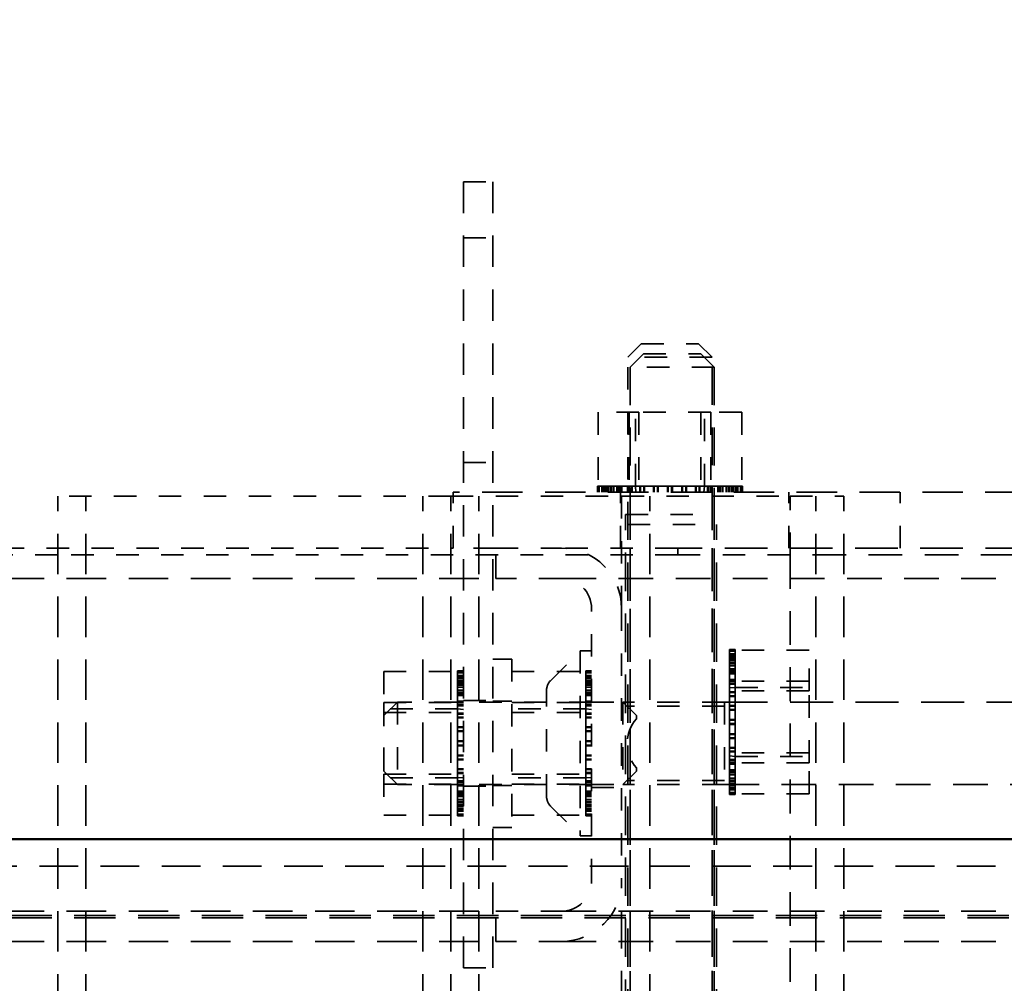
# Model space of a CAD drawing. Units: inches. Extents: x -79 to 352, y -70 to 193.
# Drawn here: x 292 to 297, y 25 to 29 of the extents above; entities that cross this region are included whole.
import ezdxf

# ---------------------------------------------------------------- set-up
doc = ezdxf.new("R2010")
doc.units = ezdxf.units.IN
doc.header["$MEASUREMENT"] = 0
doc.linetypes.add('DASHED', pattern=[0.2067, 0.1654, -0.0413])
doc.layers.add('balloon', color=7, linetype='Continuous')
doc.layers.add('Hidden (ANSI)', color=7, linetype='DASHED', lineweight=35)
doc.layers.add('Visible (ANSI)', color=7, linetype='Continuous', lineweight=50)
doc.dimstyles.get("Standard").update_dxf_attribs({"dimtxt": 0.18, "dimasz": 0.18, "dimexe": 0.18, "dimexo": 0.0625, "dimgap": 0.09, "dimtad": 0, "dimtih": 1, "dimtoh": 1, "dimzin": 4, "dimdsep": 46, "dimtxsty": 'Standard', "dimcen": 0.09, "dimadec": 0, "dimazin": 1, "dimtfac": 1, "dimtofl": 0, "dimtmove": 0, "dimatfit": 3, "dimfxl": 1, "dimtolj": 1, "dimtzin": 0, "dimarcsym": 0})

# ---------------------------------------------------------------- blocks, each defined once
blk = doc.blocks.new('*D13')
at = {"layer": 'balloon', "color": 0, "lineweight": -2, "transparency": 16777216}
for p, q in [((282.4418, 70.1), (324.6284, 70.1)), ((321.9284, 67.4), (321.9284, 50.1809)), ((321.9284, 8.8), (321.9284, 44.7809)), ((305.3958, 6.1), (324.6284, 6.1))]:
    blk.add_line(p, q, dxfattribs=at)
at = {"layer": 'balloon', "color": 0, "transparency": 16777216}
for points in [[(321.4784, 67.4), (322.3784, 67.4), (321.9284, 70.1)], [(321.4784, 8.8), (322.3784, 8.8), (321.9284, 6.1)]]:
    blk.add_solid(points, dxfattribs=at)
at = {"layer": 'Defpoints', "color": 0, "transparency": 16777216}
for p in [(281.5043, 70.1), (304.4583, 6.1), (321.9284, 6.1)]:
    blk.add_point(p, dxfattribs=at)
at = {"layer": 'balloon', "color": 0, "transparency": 16777216, "insert": (321.9284, 47.4809), "char_height": 2.7, "attachment_point": 5}
blk.add_mtext('\\A1;64.00', dxfattribs=at)

msp = doc.modelspace()

# ---------------------------------------------------------------- linework, layer by layer
at = {"color": 7}
msp.add_line((286.4933, 25.7497), (299.6133, 25.7497), dxfattribs=at)
at = {"layer": 'Hidden (ANSI)', "color": 7, "ltscale": 0.024661}
for p, q in [((294.1493, 28.6765), (294.2793, 28.6765)), ((294.1493, 28.4265), (294.2793, 28.4265)), ((294.1493, 27.4265), (294.2793, 27.4265)), ((294.1493, 26.3665), (294.2793, 26.3665)), ((294.1493, 25.9865), (294.2793, 25.9865)), ((294.1493, 25.1765), (294.2793, 25.1765))]:
    msp.add_line(p, q, dxfattribs=at)
at = {"layer": 'Hidden (ANSI)', "color": 7, "ltscale": 0.846638}
for p, q in [((294.1493, 25.1765), (294.1493, 28.6765)), ((294.2793, 25.1765), (294.2793, 28.6765))]:
    msp.add_line(p, q, dxfattribs=at)
at = {"layer": 'Hidden (ANSI)', "color": 7, "ltscale": 0.016062}
for p, q in [((294.9408, 27.955), (294.8808, 27.895)), ((295.1958, 27.955), (295.2558, 27.895)), ((294.9508, 27.911), (294.8908, 27.851)), ((295.2058, 27.911), (295.2658, 27.851)), ((293.7953, 26.3), (293.8553, 26.36)), ((293.7953, 26.053), (293.8553, 25.993))]:
    msp.add_line(p, q, dxfattribs=at)
at = {"layer": 'Hidden (ANSI)', "color": 7, "ltscale": 0.076193}
for p, q in [((294.9408, 27.955), (295.1958, 27.955)), ((294.9508, 27.911), (295.2058, 27.911))]:
    msp.add_line(p, q, dxfattribs=at)
at = {"layer": 'Hidden (ANSI)', "color": 7, "ltscale": 0.112096}
for p, q in [((295.2558, 27.895), (294.8808, 27.895)), ((295.2658, 27.851), (294.8908, 27.851))]:
    msp.add_line(p, q, dxfattribs=at)
at = {"layer": 'Hidden (ANSI)', "color": 7, "ltscale": 0.141609}
msp.add_line((294.8808, 27.151), (294.8808, 27.895), dxfattribs=at)
at = {"layer": 'Hidden (ANSI)', "color": 7, "ltscale": 1.020803}
for p, q in [((295.2558, 11.015), (295.2558, 27.895)), ((294.8908, 27.851), (294.8908, 10.971)), ((295.2658, 27.851), (295.2658, 10.971))]:
    msp.add_line(p, q, dxfattribs=at)
at = {"layer": 'Hidden (ANSI)', "color": 7, "ltscale": 0.060932}
for p, q in [((294.9304, 27.65), (294.7489, 27.65)), ((295.2499, 27.65), (294.9304, 27.65)), ((295.3878, 27.65), (295.2499, 27.65)), ((295.6881, 26.4098), (295.6881, 26.5913)), ((293.7943, 26.4959), (293.7943, 26.358)), ((295.6881, 26.0903), (295.6881, 26.4098)), ((293.7943, 26.358), (293.7943, 26.0386)), ((295.6881, 25.9524), (295.6881, 26.0903)), ((293.7943, 26.0386), (293.7943, 25.857))]:
    msp.add_line(p, q, dxfattribs=at)
at = {"layer": 'Hidden (ANSI)', "color": 7, "ltscale": 0.062565}
for p, q in [((294.7489, 27.65), (294.7489, 27.321)), ((294.8868, 27.65), (294.8868, 27.321)), ((294.9148, 27.321), (294.9148, 27.65)), ((294.9304, 27.65), (294.9304, 27.321)), ((295.2062, 27.65), (295.2062, 27.321)), ((295.2218, 27.321), (295.2218, 27.65)), ((295.2499, 27.65), (295.2499, 27.321)), ((295.3878, 27.65), (295.3878, 27.321)), ((295.6881, 26.5913), (295.3591, 26.5913)), ((293.7943, 26.4959), (294.1233, 26.4959)), ((294.3643, 26.4959), (294.6933, 26.4959)), ((295.6881, 26.4534), (295.3591, 26.4534)), ((295.3591, 26.4254), (295.6881, 26.4254)), ((295.6881, 26.4098), (295.3591, 26.4098)), ((293.7943, 26.358), (294.1233, 26.358)), ((294.3643, 26.358), (294.6933, 26.358)), ((294.1233, 26.33), (293.7943, 26.33)), ((293.7943, 26.3144), (294.1233, 26.3144)), ((294.6933, 26.33), (294.3643, 26.33)), ((294.3643, 26.3144), (294.6933, 26.3144)), ((295.6881, 26.134), (295.3591, 26.134)), ((295.3591, 26.1184), (295.6881, 26.1184)), ((295.6881, 26.0903), (295.3591, 26.0903)), ((293.7943, 26.0386), (294.1233, 26.0386)), ((294.1233, 26.023), (293.7943, 26.023)), ((294.3643, 26.0386), (294.6933, 26.0386)), ((294.6933, 26.023), (294.3643, 26.023)), ((293.7943, 25.9949), (294.1233, 25.9949)), ((294.3643, 25.9949), (294.6933, 25.9949)), ((295.6881, 25.9524), (295.3591, 25.9524)), ((293.7943, 25.857), (294.1233, 25.857)), ((294.3643, 25.857), (294.6933, 25.857))]:
    msp.add_line(p, q, dxfattribs=at)
at = {"layer": 'Hidden (ANSI)', "color": 7, "ltscale": 0.00048752}
for p, q in [((294.7453, 27.321), (294.7454, 27.321)), ((294.753, 27.321), (294.7537, 27.321)), ((294.7729, 27.321), (294.7741, 27.321)), ((294.8041, 27.321), (294.8058, 27.321)), ((294.8454, 27.321), (294.8477, 27.321)), ((294.8953, 27.321), (294.898, 27.321)), ((294.9519, 27.321), (294.9548, 27.321)), ((295.013, 27.321), (295.016, 27.321)), ((295.0761, 27.321), (295.0792, 27.321)), ((295.139, 27.321), (295.142, 27.321)), ((295.1992, 27.321), (295.202, 27.321)), ((295.2543, 27.321), (295.2568, 27.321)), ((295.3023, 27.321), (295.3044, 27.321)), ((295.3413, 27.321), (295.3429, 27.321)), ((295.3698, 27.321), (295.3709, 27.321)), ((295.3867, 27.321), (295.3872, 27.321)), ((295.3331, 26.5948), (295.3331, 26.5949)), ((295.3331, 26.5865), (295.3331, 26.5872)), ((295.3331, 26.5661), (295.3331, 26.5674)), ((295.3591, 26.5949), (295.3591, 26.5948)), ((295.3591, 26.5872), (295.3591, 26.5865)), ((295.3591, 26.5674), (295.3591, 26.5661)), ((295.3331, 26.5344), (295.3331, 26.5362)), ((295.3591, 26.5362), (295.3591, 26.5344)), ((294.1233, 26.4948), (294.1233, 26.4953)), ((294.1233, 26.4779), (294.1233, 26.479)), ((294.6933, 26.4948), (294.6933, 26.4953)), ((294.6933, 26.4779), (294.6933, 26.479)), ((295.3331, 26.4926), (295.3331, 26.4948)), ((295.3591, 26.4948), (295.3591, 26.4926)), ((294.1233, 26.4494), (294.1233, 26.451)), ((294.6933, 26.4494), (294.6933, 26.451)), ((295.3331, 26.4423), (295.3331, 26.4449)), ((295.3591, 26.4449), (295.3591, 26.4423)), ((294.1233, 26.4104), (294.1233, 26.4125)), ((294.6933, 26.4104), (294.6933, 26.4125)), ((294.1233, 26.3624), (294.1233, 26.3649)), ((294.6933, 26.3624), (294.6933, 26.3649)), ((295.3331, 26.3854), (295.3331, 26.3883)), ((295.3591, 26.3883), (295.3591, 26.3854)), ((294.1233, 26.3073), (294.1233, 26.3101)), ((294.6933, 26.3073), (294.6933, 26.3101)), ((295.3331, 26.3242), (295.3331, 26.3273)), ((295.3591, 26.3273), (295.3591, 26.3242)), ((295.3331, 26.261), (295.3331, 26.2641)), ((295.3591, 26.2641), (295.3591, 26.261)), ((294.1233, 26.2471), (294.1233, 26.2501)), ((294.6933, 26.2471), (294.6933, 26.2501)), ((294.1233, 26.1843), (294.1233, 26.1873)), ((294.6933, 26.1843), (294.6933, 26.1873)), ((295.3331, 26.1982), (295.3331, 26.2012)), ((295.3591, 26.2012), (295.3591, 26.1982)), ((295.3331, 26.1382), (295.3331, 26.141)), ((295.3591, 26.141), (295.3591, 26.1382)), ((294.1233, 26.1211), (294.1233, 26.1241)), ((294.6933, 26.1211), (294.6933, 26.1241)), ((295.3331, 26.0834), (295.3331, 26.0859)), ((295.3591, 26.0859), (295.3591, 26.0834)), ((294.1233, 26.06), (294.1233, 26.0629)), ((294.6933, 26.06), (294.6933, 26.0629)), ((294.1233, 26.0035), (294.1233, 26.0061)), ((294.6933, 26.0035), (294.6933, 26.0061)), ((295.3331, 26.0358), (295.3331, 26.0379)), ((295.3331, 25.9973), (295.3331, 25.9989)), ((295.3591, 26.0379), (295.3591, 26.0358)), ((295.3591, 25.9989), (295.3591, 25.9973)), ((294.1233, 25.9535), (294.1233, 25.9558)), ((294.6933, 25.9535), (294.6933, 25.9558)), ((295.3331, 25.9693), (295.3331, 25.9704)), ((295.3331, 25.953), (295.3331, 25.9535)), ((295.3591, 25.9704), (295.3591, 25.9693)), ((295.3591, 25.9535), (295.3591, 25.953)), ((294.1233, 25.9122), (294.1233, 25.914)), ((294.6933, 25.9122), (294.6933, 25.914)), ((294.1233, 25.881), (294.1233, 25.8822)), ((294.6933, 25.881), (294.6933, 25.8822)), ((294.1233, 25.8611), (294.1233, 25.8618)), ((294.1233, 25.8534), (294.1233, 25.8535)), ((294.6933, 25.8611), (294.6933, 25.8618)), ((294.6933, 25.8534), (294.6933, 25.8535))]:
    msp.add_line(p, q, dxfattribs=at)
at = {"layer": 'Hidden (ANSI)', "color": 7, "ltscale": 0.004852}
for p, q in [((294.7453, 27.321), (294.7453, 27.295)), ((294.7454, 27.321), (294.7454, 27.295)), ((294.7495, 27.321), (294.7495, 27.295)), ((294.75, 27.321), (294.75, 27.295)), ((294.753, 27.321), (294.753, 27.295)), ((294.7537, 27.321), (294.7537, 27.295)), ((294.7658, 27.321), (294.7658, 27.295)), ((294.7669, 27.321), (294.7669, 27.295)), ((294.7729, 27.321), (294.7729, 27.295)), ((294.7741, 27.321), (294.7741, 27.295)), ((294.7761, 27.321), (294.7761, 27.295)), ((294.778, 27.321), (294.778, 27.295)), ((294.7867, 27.321), (294.7867, 27.295)), ((294.7921, 27.321), (294.7921, 27.295)), ((294.7938, 27.321), (294.7938, 27.295)), ((294.7954, 27.321), (294.7954, 27.295)), ((294.8041, 27.321), (294.8041, 27.295)), ((294.8058, 27.321), (294.8058, 27.295)), ((294.8092, 27.321), (294.8092, 27.295)), ((294.818, 27.321), (294.818, 27.295)), ((294.8323, 27.321), (294.8323, 27.295)), ((294.8344, 27.321), (294.8344, 27.295)), ((294.8429, 27.321), (294.8429, 27.295)), ((294.8454, 27.321), (294.8454, 27.295)), ((294.8477, 27.321), (294.8477, 27.295)), ((294.8547, 27.321), (294.8547, 27.295)), ((294.8799, 27.321), (294.8799, 27.295)), ((294.8824, 27.321), (294.8824, 27.295)), ((294.8864, 27.321), (294.8864, 27.295)), ((294.8953, 27.321), (294.8953, 27.295)), ((294.898, 27.321), (294.898, 27.295)), ((294.9008, 27.321), (294.9008, 27.295)), ((294.9347, 27.321), (294.9347, 27.295)), ((294.9375, 27.321), (294.9375, 27.295)), ((294.938, 27.321), (294.938, 27.295)), ((294.9519, 27.321), (294.9519, 27.295)), ((294.9545, 27.321), (294.9545, 27.295)), ((294.9548, 27.321), (294.9548, 27.295)), ((294.9947, 27.321), (294.9947, 27.295)), ((294.9958, 27.321), (294.9958, 27.295)), ((294.9977, 27.321), (294.9977, 27.295)), ((295.013, 27.321), (295.013, 27.295)), ((295.0137, 27.321), (295.0137, 27.295)), ((295.016, 27.321), (295.016, 27.295)), ((295.0575, 27.321), (295.0575, 27.295)), ((295.0576, 27.321), (295.0576, 27.295)), ((295.0605, 27.321), (295.0605, 27.295)), ((295.0605, 27.321), (295.0605, 27.295)), ((295.0761, 27.321), (295.0761, 27.295)), ((295.0761, 27.321), (295.0761, 27.295)), ((295.0791, 27.321), (295.0791, 27.295)), ((295.0792, 27.321), (295.0792, 27.295)), ((295.1207, 27.321), (295.1207, 27.295)), ((295.123, 27.321), (295.123, 27.295)), ((295.1237, 27.321), (295.1237, 27.295)), ((295.139, 27.321), (295.139, 27.295)), ((295.1409, 27.321), (295.1409, 27.295)), ((295.142, 27.321), (295.142, 27.295)), ((295.1819, 27.321), (295.1819, 27.295)), ((295.1822, 27.321), (295.1822, 27.295)), ((295.1848, 27.321), (295.1848, 27.295)), ((295.1987, 27.321), (295.1987, 27.295)), ((295.1992, 27.321), (295.1992, 27.295)), ((295.202, 27.321), (295.202, 27.295)), ((295.2359, 27.321), (295.2359, 27.295)), ((295.2387, 27.321), (295.2387, 27.295)), ((295.2413, 27.321), (295.2413, 27.295)), ((295.2503, 27.321), (295.2503, 27.295)), ((295.2543, 27.321), (295.2543, 27.295)), ((295.2568, 27.321), (295.2568, 27.295)), ((295.2819, 27.321), (295.2819, 27.295)), ((295.289, 27.321), (295.289, 27.295)), ((295.2913, 27.321), (295.2913, 27.295)), ((295.2938, 27.321), (295.2938, 27.295)), ((295.3023, 27.321), (295.3023, 27.295)), ((295.3044, 27.321), (295.3044, 27.295)), ((295.3186, 27.321), (295.3186, 27.295)), ((295.3274, 27.321), (295.3274, 27.295)), ((295.3308, 27.321), (295.3308, 27.295)), ((295.3326, 27.321), (295.3326, 27.295)), ((295.3413, 27.321), (295.3413, 27.295)), ((295.3429, 27.321), (295.3429, 27.295)), ((295.3446, 27.321), (295.3446, 27.295)), ((295.35, 27.321), (295.35, 27.295)), ((295.3587, 27.321), (295.3587, 27.295)), ((295.3605, 27.321), (295.3605, 27.295)), ((295.3626, 27.321), (295.3626, 27.295)), ((295.3638, 27.321), (295.3638, 27.295)), ((295.3698, 27.321), (295.3698, 27.295)), ((295.3709, 27.321), (295.3709, 27.295)), ((295.383, 27.321), (295.383, 27.295)), ((295.3837, 27.321), (295.3837, 27.295)), ((295.3867, 27.321), (295.3867, 27.295)), ((295.3872, 27.321), (295.3872, 27.295)), ((295.3913, 27.321), (295.3913, 27.295)), ((295.3914, 27.321), (295.3914, 27.295)), ((295.3591, 26.5949), (295.3331, 26.5949)), ((295.3591, 26.5948), (295.3331, 26.5948)), ((295.3591, 26.5908), (295.3331, 26.5908)), ((295.3591, 26.5902), (295.3331, 26.5902)), ((295.3591, 26.5872), (295.3331, 26.5872)), ((295.3591, 26.5865), (295.3331, 26.5865)), ((295.3591, 26.5744), (295.3331, 26.5744)), ((295.3591, 26.5733), (295.3331, 26.5733)), ((295.3591, 26.5674), (295.3331, 26.5674)), ((295.3591, 26.5661), (295.3331, 26.5661)), ((295.3591, 26.5641), (295.3331, 26.5641)), ((295.3591, 26.5622), (295.3331, 26.5622)), ((295.3591, 26.5535), (295.3331, 26.5535)), ((295.3591, 26.5481), (295.3331, 26.5481)), ((295.3591, 26.5465), (295.3331, 26.5465)), ((295.3591, 26.5448), (295.3331, 26.5448)), ((295.3591, 26.5362), (295.3331, 26.5362)), ((295.3591, 26.5344), (295.3331, 26.5344)), ((295.3591, 26.531), (295.3331, 26.531)), ((295.3591, 26.5222), (295.3331, 26.5222)), ((294.1233, 26.4995), (294.1493, 26.4995)), ((294.1233, 26.4994), (294.1493, 26.4994)), ((294.1233, 26.4953), (294.1493, 26.4953)), ((294.1233, 26.4948), (294.1493, 26.4948)), ((294.1233, 26.4918), (294.1493, 26.4918)), ((294.1233, 26.4911), (294.1493, 26.4911)), ((294.1233, 26.479), (294.1493, 26.479)), ((294.1233, 26.4779), (294.1493, 26.4779)), ((294.6933, 26.4995), (294.7193, 26.4995)), ((294.6933, 26.4994), (294.7193, 26.4994)), ((294.6933, 26.4953), (294.7193, 26.4953)), ((294.6933, 26.4948), (294.7193, 26.4948)), ((294.6933, 26.4918), (294.7193, 26.4918)), ((294.6933, 26.4911), (294.7193, 26.4911)), ((294.6933, 26.479), (294.7193, 26.479)), ((294.6933, 26.4779), (294.7193, 26.4779)), ((295.3591, 26.5079), (295.3331, 26.5079)), ((295.3591, 26.5058), (295.3331, 26.5058)), ((295.3591, 26.4973), (295.3331, 26.4973)), ((295.3591, 26.4948), (295.3331, 26.4948)), ((295.3591, 26.4926), (295.3331, 26.4926)), ((295.3591, 26.4855), (295.3331, 26.4855)), ((294.1233, 26.4719), (294.1493, 26.4719)), ((294.1233, 26.4707), (294.1493, 26.4707)), ((294.1233, 26.4687), (294.1493, 26.4687)), ((294.1233, 26.4668), (294.1493, 26.4668)), ((294.1233, 26.4581), (294.1493, 26.4581)), ((294.1233, 26.4527), (294.1493, 26.4527)), ((294.1233, 26.451), (294.1493, 26.451)), ((294.1233, 26.4494), (294.1493, 26.4494)), ((294.1233, 26.4407), (294.1493, 26.4407)), ((294.1233, 26.439), (294.1493, 26.439)), ((294.1233, 26.4356), (294.1493, 26.4356)), ((294.6933, 26.4719), (294.7193, 26.4719)), ((294.6933, 26.4707), (294.7193, 26.4707)), ((294.6933, 26.4687), (294.7193, 26.4687)), ((294.6933, 26.4668), (294.7193, 26.4668)), ((294.6933, 26.4581), (294.7193, 26.4581)), ((294.6933, 26.4527), (294.7193, 26.4527)), ((294.6933, 26.451), (294.7193, 26.451)), ((294.6933, 26.4494), (294.7193, 26.4494)), ((294.6933, 26.4407), (294.7193, 26.4407)), ((294.6933, 26.439), (294.7193, 26.439)), ((294.6933, 26.4356), (294.7193, 26.4356)), ((295.3591, 26.4604), (295.3331, 26.4604)), ((295.3591, 26.4578), (295.3331, 26.4578)), ((295.3591, 26.4538), (295.3331, 26.4538)), ((295.3591, 26.4449), (295.3331, 26.4449)), ((295.3591, 26.4423), (295.3331, 26.4423)), ((295.3591, 26.4394), (295.3331, 26.4394)), ((294.1233, 26.4268), (294.1493, 26.4268)), ((294.1233, 26.4125), (294.1493, 26.4125)), ((294.1233, 26.4104), (294.1493, 26.4104)), ((294.1233, 26.4019), (294.1493, 26.4019)), ((294.1233, 26.3994), (294.1493, 26.3994)), ((294.1233, 26.3971), (294.1493, 26.3971)), ((294.6933, 26.4268), (294.7193, 26.4268)), ((294.6933, 26.4125), (294.7193, 26.4125)), ((294.6933, 26.4104), (294.7193, 26.4104)), ((294.6933, 26.4019), (294.7193, 26.4019)), ((294.6933, 26.3994), (294.7193, 26.3994)), ((294.6933, 26.3971), (294.7193, 26.3971)), ((295.3591, 26.4055), (295.3331, 26.4055)), ((295.3591, 26.4027), (295.3331, 26.4027)), ((295.3591, 26.4022), (295.3331, 26.4022)), ((294.1233, 26.3901), (294.1493, 26.3901)), ((294.1233, 26.3649), (294.1493, 26.3649)), ((294.1233, 26.3624), (294.1493, 26.3624)), ((294.1233, 26.3584), (294.1493, 26.3584)), ((294.1233, 26.3495), (294.1493, 26.3495)), ((294.1233, 26.3468), (294.1493, 26.3468)), ((294.6933, 26.3901), (294.7193, 26.3901)), ((294.6933, 26.3649), (294.7193, 26.3649)), ((294.6933, 26.3624), (294.7193, 26.3624)), ((294.6933, 26.3584), (294.7193, 26.3584)), ((294.6933, 26.3495), (294.7193, 26.3495)), ((294.6933, 26.3468), (294.7193, 26.3468)), ((295.3591, 26.3883), (295.3331, 26.3883)), ((295.3591, 26.3857), (295.3331, 26.3857)), ((295.3591, 26.3854), (295.3331, 26.3854)), ((294.1233, 26.344), (294.1493, 26.344)), ((294.1233, 26.3101), (294.1493, 26.3101)), ((294.1233, 26.3073), (294.1493, 26.3073)), ((294.1233, 26.3068), (294.1493, 26.3068)), ((294.6933, 26.344), (294.7193, 26.344)), ((294.6933, 26.3101), (294.7193, 26.3101)), ((294.6933, 26.3073), (294.7193, 26.3073)), ((294.6933, 26.3068), (294.7193, 26.3068)), ((295.3591, 26.3456), (295.3331, 26.3456)), ((295.3591, 26.3444), (295.3331, 26.3444)), ((295.3591, 26.3425), (295.3331, 26.3425)), ((295.3591, 26.3273), (295.3331, 26.3273)), ((295.3591, 26.3265), (295.3331, 26.3265)), ((295.3591, 26.3242), (295.3331, 26.3242)), ((294.1233, 26.2929), (294.1493, 26.2929)), ((294.1233, 26.2903), (294.1493, 26.2903)), ((294.1233, 26.29), (294.1493, 26.29)), ((294.6933, 26.2929), (294.7193, 26.2929)), ((294.6933, 26.2903), (294.7193, 26.2903)), ((294.6933, 26.29), (294.7193, 26.29)), ((295.3591, 26.2828), (295.3331, 26.2828)), ((295.3591, 26.2827), (295.3331, 26.2827)), ((295.3591, 26.2797), (295.3331, 26.2797)), ((295.3591, 26.2797), (295.3331, 26.2797)), ((295.3591, 26.2641), (295.3331, 26.2641)), ((295.3591, 26.2641), (295.3331, 26.2641)), ((295.3591, 26.2611), (295.3331, 26.2611)), ((295.3591, 26.261), (295.3331, 26.261)), ((294.1233, 26.2501), (294.1493, 26.2501)), ((294.1233, 26.249), (294.1493, 26.249)), ((294.1233, 26.2471), (294.1493, 26.2471)), ((294.1233, 26.2318), (294.1493, 26.2318)), ((294.1233, 26.2311), (294.1493, 26.2311)), ((294.1233, 26.2288), (294.1493, 26.2288)), ((294.6933, 26.2501), (294.7193, 26.2501)), ((294.6933, 26.249), (294.7193, 26.249)), ((294.6933, 26.2471), (294.7193, 26.2471)), ((294.6933, 26.2318), (294.7193, 26.2318)), ((294.6933, 26.2311), (294.7193, 26.2311)), ((294.6933, 26.2288), (294.7193, 26.2288)), ((295.3591, 26.2195), (295.3331, 26.2195)), ((295.3591, 26.2172), (295.3331, 26.2172)), ((295.3591, 26.2165), (295.3331, 26.2165)), ((294.1233, 26.1873), (294.1493, 26.1873)), ((294.1233, 26.1872), (294.1493, 26.1872)), ((294.1233, 26.1843), (294.1493, 26.1843)), ((294.1233, 26.1843), (294.1493, 26.1843)), ((294.6933, 26.1873), (294.7193, 26.1873)), ((294.6933, 26.1872), (294.7193, 26.1872)), ((294.6933, 26.1843), (294.7193, 26.1843)), ((294.6933, 26.1843), (294.7193, 26.1843)), ((295.3591, 26.2012), (295.3331, 26.2012)), ((295.3591, 26.1993), (295.3331, 26.1993)), ((295.3591, 26.1982), (295.3331, 26.1982)), ((294.1233, 26.1687), (294.1493, 26.1687)), ((294.1233, 26.1687), (294.1493, 26.1687)), ((294.1233, 26.1657), (294.1493, 26.1657)), ((294.1233, 26.1656), (294.1493, 26.1656)), ((294.6933, 26.1687), (294.7193, 26.1687)), ((294.6933, 26.1687), (294.7193, 26.1687)), ((294.6933, 26.1657), (294.7193, 26.1657)), ((294.6933, 26.1656), (294.7193, 26.1656)), ((295.3591, 26.1583), (295.3331, 26.1583)), ((295.3591, 26.158), (295.3331, 26.158)), ((295.3591, 26.1554), (295.3331, 26.1554)), ((295.3591, 26.1415), (295.3331, 26.1415)), ((295.3591, 26.141), (295.3331, 26.141)), ((295.3591, 26.1382), (295.3331, 26.1382)), ((294.1233, 26.1241), (294.1493, 26.1241)), ((294.1233, 26.1218), (294.1493, 26.1218)), ((294.1233, 26.1211), (294.1493, 26.1211)), ((294.1233, 26.1058), (294.1493, 26.1058)), ((294.1233, 26.1039), (294.1493, 26.1039)), ((294.1233, 26.1028), (294.1493, 26.1028)), ((294.6933, 26.1241), (294.7193, 26.1241)), ((294.6933, 26.1218), (294.7193, 26.1218)), ((294.6933, 26.1211), (294.7193, 26.1211)), ((294.6933, 26.1058), (294.7193, 26.1058)), ((294.6933, 26.1039), (294.7193, 26.1039)), ((294.6933, 26.1028), (294.7193, 26.1028)), ((295.3591, 26.1043), (295.3331, 26.1043)), ((295.3591, 26.1015), (295.3331, 26.1015)), ((295.3591, 26.0989), (295.3331, 26.0989)), ((295.3591, 26.0899), (295.3331, 26.0899)), ((295.3591, 26.0859), (295.3331, 26.0859)), ((295.3591, 26.0834), (295.3331, 26.0834)), ((294.1233, 26.0629), (294.1493, 26.0629)), ((294.1233, 26.0626), (294.1493, 26.0626)), ((294.1233, 26.06), (294.1493, 26.06)), ((294.1233, 26.0461), (294.1493, 26.0461)), ((294.1233, 26.0456), (294.1493, 26.0456)), ((294.1233, 26.0428), (294.1493, 26.0428)), ((294.6933, 26.0629), (294.7193, 26.0629)), ((294.6933, 26.0626), (294.7193, 26.0626)), ((294.6933, 26.06), (294.7193, 26.06)), ((294.6933, 26.0461), (294.7193, 26.0461)), ((294.6933, 26.0456), (294.7193, 26.0456)), ((294.6933, 26.0428), (294.7193, 26.0428)), ((295.3591, 26.0583), (295.3331, 26.0583)), ((295.3591, 26.0512), (295.3331, 26.0512)), ((295.3591, 26.049), (295.3331, 26.049)), ((295.3591, 26.0464), (295.3331, 26.0464)), ((294.1233, 26.0089), (294.1493, 26.0089)), ((294.1233, 26.0061), (294.1493, 26.0061)), ((294.1233, 26.0035), (294.1493, 26.0035)), ((294.6933, 26.0089), (294.7193, 26.0089)), ((294.6933, 26.0061), (294.7193, 26.0061)), ((294.6933, 26.0035), (294.7193, 26.0035)), ((295.3591, 26.0379), (295.3331, 26.0379)), ((295.3591, 26.0358), (295.3331, 26.0358)), ((295.3591, 26.0216), (295.3331, 26.0216)), ((295.3591, 26.0128), (295.3331, 26.0128)), ((295.3591, 26.0094), (295.3331, 26.0094)), ((295.3591, 26.0076), (295.3331, 26.0076)), ((295.3591, 25.9989), (295.3331, 25.9989)), ((295.3591, 25.9973), (295.3331, 25.9973)), ((295.3591, 25.9956), (295.3331, 25.9956)), ((294.1233, 25.9945), (294.1493, 25.9945)), ((294.1233, 25.9905), (294.1493, 25.9905)), ((294.1233, 25.988), (294.1493, 25.988)), ((294.1233, 25.9629), (294.1493, 25.9629)), ((294.1233, 25.9558), (294.1493, 25.9558)), ((294.1233, 25.9535), (294.1493, 25.9535)), ((294.6933, 25.9945), (294.7193, 25.9945)), ((294.6933, 25.9905), (294.7193, 25.9905)), ((294.6933, 25.988), (294.7193, 25.988)), ((294.6933, 25.9629), (294.7193, 25.9629)), ((294.6933, 25.9558), (294.7193, 25.9558)), ((294.6933, 25.9535), (294.7193, 25.9535)), ((295.3591, 25.9902), (295.3331, 25.9902)), ((295.3591, 25.9815), (295.3331, 25.9815)), ((295.3591, 25.9797), (295.3331, 25.9797)), ((295.3591, 25.9777), (295.3331, 25.9777)), ((295.3591, 25.9764), (295.3331, 25.9764)), ((295.3591, 25.9704), (295.3331, 25.9704)), ((295.3591, 25.9693), (295.3331, 25.9693)), ((295.3591, 25.9572), (295.3331, 25.9572)), ((295.3591, 25.9565), (295.3331, 25.9565)), ((295.3591, 25.9535), (295.3331, 25.9535)), ((295.3591, 25.953), (295.3331, 25.953)), ((294.1233, 25.951), (294.1493, 25.951)), ((294.1233, 25.9425), (294.1493, 25.9425)), ((294.1233, 25.9404), (294.1493, 25.9404)), ((294.1233, 25.9262), (294.1493, 25.9262)), ((294.1233, 25.9174), (294.1493, 25.9174)), ((294.1233, 25.914), (294.1493, 25.914)), ((294.1233, 25.9122), (294.1493, 25.9122)), ((294.6933, 25.951), (294.7193, 25.951)), ((294.6933, 25.9425), (294.7193, 25.9425)), ((294.6933, 25.9404), (294.7193, 25.9404)), ((294.6933, 25.9262), (294.7193, 25.9262)), ((294.6933, 25.9174), (294.7193, 25.9174)), ((294.6933, 25.914), (294.7193, 25.914)), ((294.6933, 25.9122), (294.7193, 25.9122)), ((295.3591, 25.9489), (295.3331, 25.9489)), ((295.3591, 25.9488), (295.3331, 25.9488)), ((294.1233, 25.9035), (294.1493, 25.9035)), ((294.1233, 25.9019), (294.1493, 25.9019)), ((294.1233, 25.9002), (294.1493, 25.9002)), ((294.1233, 25.8948), (294.1493, 25.8948)), ((294.1233, 25.8861), (294.1493, 25.8861)), ((294.1233, 25.8843), (294.1493, 25.8843)), ((294.1233, 25.8822), (294.1493, 25.8822)), ((294.1233, 25.881), (294.1493, 25.881)), ((294.1233, 25.875), (294.1493, 25.875)), ((294.1233, 25.8739), (294.1493, 25.8739)), ((294.6933, 25.9035), (294.7193, 25.9035)), ((294.6933, 25.9019), (294.7193, 25.9019)), ((294.6933, 25.9002), (294.7193, 25.9002)), ((294.6933, 25.8948), (294.7193, 25.8948)), ((294.6933, 25.8861), (294.7193, 25.8861)), ((294.6933, 25.8843), (294.7193, 25.8843)), ((294.6933, 25.8822), (294.7193, 25.8822)), ((294.6933, 25.881), (294.7193, 25.881)), ((294.6933, 25.875), (294.7193, 25.875)), ((294.6933, 25.8739), (294.7193, 25.8739)), ((294.1233, 25.8618), (294.1493, 25.8618)), ((294.1233, 25.8611), (294.1493, 25.8611)), ((294.1233, 25.8581), (294.1493, 25.8581)), ((294.1233, 25.8576), (294.1493, 25.8576)), ((294.1233, 25.8535), (294.1493, 25.8535)), ((294.1233, 25.8534), (294.1493, 25.8534)), ((294.6933, 25.8618), (294.7193, 25.8618)), ((294.6933, 25.8611), (294.7193, 25.8611)), ((294.6933, 25.8581), (294.7193, 25.8581)), ((294.6933, 25.8576), (294.7193, 25.8576)), ((294.6933, 25.8535), (294.7193, 25.8535)), ((294.6933, 25.8534), (294.7193, 25.8534))]:
    msp.add_line(p, q, dxfattribs=at)
at = {"layer": 'Hidden (ANSI)', "color": 7, "ltscale": 0.000572829}
for p, q in [((294.7489, 27.321), (294.7454, 27.321)), ((295.3591, 26.5913), (295.3591, 26.5948)), ((294.1233, 25.857), (294.1233, 25.8535)), ((294.6933, 25.857), (294.6933, 25.8535))]:
    msp.add_line(p, q, dxfattribs=at)
at = {"layer": 'Hidden (ANSI)', "color": 7, "ltscale": 0.001282}
for p, q in [((294.7489, 27.321), (294.753, 27.321)), ((295.3591, 26.5913), (295.3591, 26.5872)), ((294.1233, 25.857), (294.1233, 25.8611)), ((294.6933, 25.857), (294.6933, 25.8611))]:
    msp.add_line(p, q, dxfattribs=at)
at = {"layer": 'Hidden (ANSI)', "color": 7, "ltscale": 0.003617}
for p, q in [((294.7729, 27.321), (294.7537, 27.321)), ((295.3331, 26.5865), (295.3331, 26.5674)), ((295.3591, 26.5674), (295.3591, 26.5865)), ((294.1233, 25.881), (294.1233, 25.8618)), ((294.6933, 25.881), (294.6933, 25.8618))]:
    msp.add_line(p, q, dxfattribs=at)
at = {"layer": 'Hidden (ANSI)', "color": 7, "ltscale": 0.005874}
for p, q in [((294.8041, 27.321), (294.7741, 27.321)), ((295.3331, 26.5661), (295.3331, 26.5362)), ((295.3591, 26.5362), (295.3591, 26.5661)), ((294.1233, 25.9122), (294.1233, 25.8822)), ((294.6933, 25.9122), (294.6933, 25.8822))]:
    msp.add_line(p, q, dxfattribs=at)
at = {"layer": 'Hidden (ANSI)', "color": 7, "ltscale": 0.008131}
for p, q in [((294.8454, 27.321), (294.8058, 27.321)), ((295.3331, 26.5344), (295.3331, 26.4948)), ((295.3591, 26.4948), (295.3591, 26.5344)), ((294.1233, 25.9535), (294.1233, 25.914)), ((294.6933, 25.9535), (294.6933, 25.914))]:
    msp.add_line(p, q, dxfattribs=at)
at = {"layer": 'Hidden (ANSI)', "color": 7, "ltscale": 0.010388}
for p, q in [((294.8953, 27.321), (294.8477, 27.321)), ((295.3331, 26.4926), (295.3331, 26.4449)), ((295.3591, 26.4449), (295.3591, 26.4926)), ((294.1233, 26.0035), (294.1233, 25.9558)), ((294.6933, 26.0035), (294.6933, 25.9558))]:
    msp.add_line(p, q, dxfattribs=at)
at = {"layer": 'Hidden (ANSI)', "color": 7, "ltscale": 0.003514}
for p, q in [((294.9116, 27.321), (294.898, 27.321)), ((295.3591, 26.4286), (295.3591, 26.4423)), ((294.1233, 26.0198), (294.1233, 26.0061)), ((294.6933, 26.0198), (294.6933, 26.0061))]:
    msp.add_line(p, q, dxfattribs=at)
at = {"layer": 'Hidden (ANSI)', "color": 7, "ltscale": 0.00622}
for p, q in [((294.9116, 27.321), (294.9304, 27.321)), ((295.3591, 26.4286), (295.3591, 26.4098)), ((294.1233, 26.0198), (294.1233, 26.0386)), ((294.6933, 26.0198), (294.6933, 26.0386))]:
    msp.add_line(p, q, dxfattribs=at)
at = {"layer": 'Hidden (ANSI)', "color": 7, "ltscale": 0.004871}
for p, q in [((294.9171, 27.295), (294.9148, 27.321)), ((295.2196, 27.295), (295.2218, 27.321)), ((295.3331, 26.4231), (295.3591, 26.4254)), ((294.1493, 26.3277), (294.1233, 26.33)), ((294.7193, 26.3277), (294.6933, 26.33)), ((295.3331, 26.1206), (295.3591, 26.1184)), ((294.1493, 26.0252), (294.1233, 26.023)), ((294.7193, 26.0252), (294.6933, 26.023))]:
    msp.add_line(p, q, dxfattribs=at)
at = {"layer": 'Hidden (ANSI)', "color": 7, "ltscale": 0.004003}
for p, q in [((294.9304, 27.321), (294.9519, 27.321)), ((295.3591, 26.4098), (295.3591, 26.3883)), ((294.1233, 26.0386), (294.1233, 26.06)), ((294.6933, 26.0386), (294.6933, 26.06))]:
    msp.add_line(p, q, dxfattribs=at)
at = {"layer": 'Hidden (ANSI)', "color": 7, "ltscale": 0.003889}
for p, q in [((294.9674, 27.321), (294.9548, 27.321)), ((295.3591, 26.3728), (295.3591, 26.3854)), ((294.1233, 26.0755), (294.1233, 26.0629)), ((294.6933, 26.0755), (294.6933, 26.0629))]:
    msp.add_line(p, q, dxfattribs=at)
at = {"layer": 'Hidden (ANSI)', "color": 7, "ltscale": 0.005265}
for p, q in [((294.9674, 27.321), (294.9955, 27.321)), ((295.3591, 26.3728), (295.3591, 26.3448)), ((294.1233, 26.0755), (294.1233, 26.1036)), ((294.6933, 26.0755), (294.6933, 26.1036))]:
    msp.add_line(p, q, dxfattribs=at)
at = {"layer": 'Hidden (ANSI)', "color": 7, "ltscale": 0.00533}
for p, q in [((295.013, 27.321), (294.9955, 27.321)), ((295.3591, 26.3273), (295.3591, 26.3448)), ((294.1233, 26.1211), (294.1233, 26.1036)), ((294.6933, 26.1211), (294.6933, 26.1036))]:
    msp.add_line(p, q, dxfattribs=at)
at = {"layer": 'Hidden (ANSI)', "color": 7, "ltscale": 0.017158}
for p, q in [((295.0761, 27.321), (295.016, 27.321)), ((295.3331, 26.3242), (295.3331, 26.2641)), ((295.3591, 26.2641), (295.3591, 26.3242)), ((294.1233, 26.1843), (294.1233, 26.1241)), ((294.6933, 26.1843), (294.6933, 26.1241))]:
    msp.add_line(p, q, dxfattribs=at)
at = {"layer": 'Hidden (ANSI)', "color": 7, "ltscale": 0.016494}
for p, q in [((295.139, 27.321), (295.0792, 27.321)), ((295.3331, 26.261), (295.3331, 26.2012)), ((295.3591, 26.2012), (295.3591, 26.261)), ((294.1233, 26.2471), (294.1233, 26.1873)), ((294.6933, 26.2471), (294.6933, 26.1873))]:
    msp.add_line(p, q, dxfattribs=at)
at = {"layer": 'Hidden (ANSI)', "color": 7, "ltscale": 0.014237}
for p, q in [((295.1992, 27.321), (295.142, 27.321)), ((294.1233, 26.3073), (294.1233, 26.2501)), ((294.6933, 26.3073), (294.6933, 26.2501)), ((295.3331, 26.1982), (295.3331, 26.141)), ((295.3591, 26.141), (295.3591, 26.1982))]:
    msp.add_line(p, q, dxfattribs=at)
at = {"layer": 'Hidden (ANSI)', "color": 7, "ltscale": 0.00905}
for p, q in [((295.202, 27.321), (295.2499, 27.321)), ((294.1233, 26.3101), (294.1233, 26.358)), ((294.6933, 26.3101), (294.6933, 26.358)), ((295.3591, 26.1382), (295.3591, 26.0903))]:
    msp.add_line(p, q, dxfattribs=at)
at = {"layer": 'Hidden (ANSI)', "color": 7, "ltscale": 0.000631538}
for p, q in [((295.2499, 27.321), (295.2515, 27.321)), ((294.1233, 26.358), (294.1233, 26.3597)), ((294.6933, 26.358), (294.6933, 26.3597)), ((295.3591, 26.0903), (295.3591, 26.0887))]:
    msp.add_line(p, q, dxfattribs=at)
at = {"layer": 'Hidden (ANSI)', "color": 7, "ltscale": 0.000781995}
for p, q in [((295.2543, 27.321), (295.2515, 27.321)), ((294.1233, 26.3624), (294.1233, 26.3597)), ((294.6933, 26.3624), (294.6933, 26.3597)), ((295.3591, 26.0859), (295.3591, 26.0887))]:
    msp.add_line(p, q, dxfattribs=at)
at = {"layer": 'Hidden (ANSI)', "color": 7, "ltscale": 0.007302}
for p, q in [((295.2568, 27.321), (295.2735, 27.321)), ((294.1233, 26.3649), (294.1233, 26.3817)), ((294.6933, 26.3649), (294.6933, 26.3817)), ((295.3591, 26.0834), (295.3591, 26.0667))]:
    msp.add_line(p, q, dxfattribs=at)
at = {"layer": 'Hidden (ANSI)', "color": 7, "ltscale": 0.005876}
for p, q in [((295.3023, 27.321), (295.2735, 27.321)), ((294.1233, 26.4104), (294.1233, 26.3817)), ((294.6933, 26.4104), (294.6933, 26.3817)), ((295.3591, 26.0379), (295.3591, 26.0667))]:
    msp.add_line(p, q, dxfattribs=at)
at = {"layer": 'Hidden (ANSI)', "color": 7, "ltscale": 0.007467}
for p, q in [((295.3413, 27.321), (295.3044, 27.321)), ((294.1233, 26.4494), (294.1233, 26.4125)), ((294.6933, 26.4494), (294.6933, 26.4125)), ((295.3331, 26.0358), (295.3331, 25.9989)), ((295.3591, 25.9989), (295.3591, 26.0358))]:
    msp.add_line(p, q, dxfattribs=at)
at = {"layer": 'Hidden (ANSI)', "color": 7, "ltscale": 0.00521}
for p, q in [((295.3698, 27.321), (295.3429, 27.321)), ((294.1233, 26.4779), (294.1233, 26.451)), ((294.6933, 26.4779), (294.6933, 26.451)), ((295.3331, 25.9973), (295.3331, 25.9704)), ((295.3591, 25.9704), (295.3591, 25.9973))]:
    msp.add_line(p, q, dxfattribs=at)
at = {"layer": 'Hidden (ANSI)', "color": 7, "ltscale": 0.002953}
for p, q in [((295.3867, 27.321), (295.3709, 27.321)), ((294.1233, 26.4948), (294.1233, 26.479)), ((294.6933, 26.4948), (294.6933, 26.479)), ((295.3331, 25.9693), (295.3331, 25.9535)), ((295.3591, 25.9535), (295.3591, 25.9693))]:
    msp.add_line(p, q, dxfattribs=at)
at = {"layer": 'Hidden (ANSI)', "color": 7, "ltscale": 0.000696188}
for p, q in [((295.3914, 27.321), (295.3872, 27.321)), ((294.1233, 26.4995), (294.1233, 26.4953)), ((294.6933, 26.4995), (294.6933, 26.4953)), ((295.3331, 25.953), (295.3331, 25.9488)), ((295.3591, 25.9488), (295.3591, 25.953))]:
    msp.add_line(p, q, dxfattribs=at)
at = {"layer": 'Hidden (ANSI)', "color": 7, "ltscale": 1.088534}
for p, q in [((292.343, 11.5274), (292.343, 27.2774)), ((292.468, 11.5274), (292.468, 27.2774)), ((293.968, 11.5274), (293.968, 27.2774)), ((294.093, 11.5274), (294.093, 27.2774)), ((294.093, 11.5274), (294.093, 27.2774)), ((300.8533, 27.295), (294.1033, 27.295)), ((294.218, 11.5274), (294.218, 27.2774)), ((294.9783, 11.5274), (294.9783, 27.2774)), ((295.718, 11.5274), (295.718, 27.2774)), ((295.843, 11.5274), (295.843, 27.2774))]:
    msp.add_line(p, q, dxfattribs=at)
at = {"layer": 'Hidden (ANSI)', "color": 7, "ltscale": 0.333222}
msp.add_line((294.093, 27.2774), (292.343, 27.2774), dxfattribs=at)
at = {"layer": 'Hidden (ANSI)', "color": 7, "ltscale": 0.144721}
msp.add_line((294.093, 27.2774), (294.8533, 27.2774), dxfattribs=at)
at = {"layer": 'Hidden (ANSI)', "color": 7, "ltscale": 0.047517}
for p, q in [((294.1033, 27.045), (294.1033, 27.295)), ((294.8483, 27.045), (294.8483, 27.295)), ((295.5983, 27.045), (295.5983, 27.295)), ((296.093, 27.045), (296.093, 27.295))]:
    msp.add_line(p, q, dxfattribs=at)
at = {"layer": 'Hidden (ANSI)', "color": 7, "ltscale": 0.142752}
msp.add_line((294.8533, 27.2774), (295.6033, 27.2774), dxfattribs=at)
at = {"layer": 'Hidden (ANSI)', "color": 7, "ltscale": 0.095221}
msp.add_line((294.8533, 26.777), (294.8533, 27.2774), dxfattribs=at)
at = {"layer": 'Hidden (ANSI)', "color": 7, "ltscale": 0.045548}
msp.add_line((295.6033, 27.2774), (295.843, 27.2774), dxfattribs=at)
at = {"layer": 'Hidden (ANSI)', "color": 7, "ltscale": 0.049889}
msp.add_line((295.6033, 27.015), (295.6033, 27.2774), dxfattribs=at)
at = {"layer": 'Hidden (ANSI)', "color": 7, "ltscale": 0.11808}
for p, q in [((294.8708, 27.195), (295.2658, 27.195)), ((294.8808, 27.151), (295.2758, 27.151))]:
    msp.add_line(p, q, dxfattribs=at)
at = {"layer": 'Hidden (ANSI)', "color": 7, "ltscale": 1.036699}
for p, q in [((294.8708, 12.195), (294.8708, 27.195)), ((295.2558, 12.195), (295.2558, 27.195)), ((294.8808, 12.151), (294.8808, 27.151)), ((294.8908, 12.151), (294.8908, 27.151)), ((295.2658, 12.151), (295.2658, 27.151)), ((295.2758, 12.151), (295.2758, 27.151))]:
    msp.add_line(p, q, dxfattribs=at)
at = {"layer": 'Hidden (ANSI)', "color": 7, "ltscale": 0.008281}
msp.add_line((294.8808, 27.151), (294.8808, 27.195), dxfattribs=at)
at = {"layer": 'Hidden (ANSI)', "color": 7, "ltscale": 0.428457}
msp.add_line((292.343, 27.015), (290.093, 27.015), dxfattribs=at)
at = {"layer": 'Hidden (ANSI)', "color": 7, "ltscale": 0.382809}
msp.add_line((292.093, 27.045), (294.1033, 27.045), dxfattribs=at)
at = {"layer": 'Hidden (ANSI)', "color": 7, "ltscale": 0.525661}
msp.add_line((295.1033, 27.015), (292.343, 27.015), dxfattribs=at)
at = {"layer": 'Hidden (ANSI)', "color": 7, "ltscale": 0.036089}
msp.add_line((294.2933, 27.045), (294.1033, 27.045), dxfattribs=at)
at = {"layer": 'Hidden (ANSI)', "color": 7, "ltscale": 0.025423}
for p, q in [((294.2933, 26.911), (294.2933, 27.045)), ((294.7193, 26.36), (294.8533, 26.36)), ((294.7193, 25.98), (294.8533, 25.98)), ((294.2933, 25.295), (294.2933, 25.429))]:
    msp.add_line(p, q, dxfattribs=at)
at = {"layer": 'Hidden (ANSI)', "color": 7, "ltscale": 0.055517}
for p, q in [((294.2933, 27.045), (294.5853, 27.045)), ((294.5853, 26.911), (294.2933, 26.911)), ((294.2933, 25.429), (294.5853, 25.429)), ((294.5853, 25.295), (294.2933, 25.295))]:
    msp.add_line(p, q, dxfattribs=at)
at = {"layer": 'Hidden (ANSI)', "color": 7, "ltscale": 0.098563}
msp.add_line((295.1033, 27.045), (294.5853, 27.045), dxfattribs=at)
at = {"layer": 'Hidden (ANSI)', "color": 7, "ltscale": 1.149008}
msp.add_line((299.8533, 27.045), (295.1033, 27.045), dxfattribs=at)
at = {"layer": 'Hidden (ANSI)', "color": 7, "ltscale": 0.005614}
msp.add_line((295.1033, 27.015), (295.1033, 27.045), dxfattribs=at)
at = {"layer": 'Hidden (ANSI)', "color": 7, "ltscale": 0.095135}
msp.add_line((295.6033, 27.015), (295.1033, 27.015), dxfattribs=at)
at = {"layer": 'Hidden (ANSI)', "color": 7, "ltscale": 0.907112}
for p, q in [((295.6033, 27.015), (295.6033, 23.265)), ((299.3533, 27.015), (295.6033, 27.015))]:
    msp.add_line(p, q, dxfattribs=at)
at = {"layer": 'Hidden (ANSI)', "color": 7, "ltscale": 1.067343}
for p, q in [((285.4686, 26.911), (294.2933, 26.911)), ((285.4686, 25.429), (294.2933, 25.429)), ((285.4686, 25.295), (294.2933, 25.295))]:
    msp.add_line(p, q, dxfattribs=at)
at = {"layer": 'Hidden (ANSI)', "color": 7, "ltscale": 0.933075}
for p, q in [((294.5853, 26.911), (300.3713, 26.911)), ((294.5853, 25.429), (300.3713, 25.429)), ((294.5853, 25.295), (300.3713, 25.295))]:
    msp.add_line(p, q, dxfattribs=at)
at = {"layer": 'Hidden (ANSI)', "color": 7, "ltscale": 0.23113}
for p, q in [((294.7193, 25.563), (294.7193, 26.777)), ((294.8533, 26.777), (294.8533, 25.563))]:
    msp.add_line(p, q, dxfattribs=at)
at = {"layer": 'Hidden (ANSI)', "color": 7, "ltscale": 0.035571}
for p, q in [((294.5369, 26.4555), (294.6693, 26.588)), ((294.5369, 25.8974), (294.6693, 25.765))]:
    msp.add_line(p, q, dxfattribs=at)
at = {"layer": 'Hidden (ANSI)', "color": 7, "ltscale": 0.246133}
msp.add_line((294.6693, 26.588), (294.6693, 25.765), dxfattribs=at)
at = {"layer": 'Hidden (ANSI)', "color": 7, "ltscale": 0.009423}
for p, q in [((294.7193, 26.588), (294.6693, 26.588)), ((294.7193, 25.765), (294.6693, 25.765))]:
    msp.add_line(p, q, dxfattribs=at)
at = {"layer": 'Hidden (ANSI)', "color": 7, "ltscale": 0.001361}
msp.add_line((295.3331, 26.5948), (295.3331, 26.5872), dxfattribs=at)
at = {"layer": 'Hidden (ANSI)', "color": 7, "ltscale": 0.01609}
for p, q in [((294.2793, 26.5515), (294.3643, 26.5515)), ((294.2793, 26.364), (294.3643, 26.364)), ((294.2793, 25.989), (294.3643, 25.989)), ((294.2793, 25.8015), (294.3643, 25.8015))]:
    msp.add_line(p, q, dxfattribs=at)
at = {"layer": 'Hidden (ANSI)', "color": 7, "ltscale": 0.224292}
msp.add_line((294.3643, 26.5515), (294.3643, 25.8015), dxfattribs=at)
at = {"layer": 'Hidden (ANSI)', "color": 7, "ltscale": 0.012644}
msp.add_line((295.3331, 26.4423), (295.3331, 26.3883), dxfattribs=at)
at = {"layer": 'Hidden (ANSI)', "color": 7, "ltscale": 0.141504}
msp.add_line((294.5193, 25.9398), (294.5193, 26.4131), dxfattribs=at)
at = {"layer": 'Hidden (ANSI)', "color": 7, "ltscale": 0.109702}
for p, q in [((293.8553, 26.36), (293.8553, 25.993)), ((295.3113, 26.36), (295.3113, 25.993))]:
    msp.add_line(p, q, dxfattribs=at)
at = {"layer": 'Hidden (ANSI)', "color": 7, "ltscale": 0.164466}
for p, q in [((294.7193, 26.36), (293.8553, 26.36)), ((294.7193, 25.993), (293.8553, 25.993))]:
    msp.add_line(p, q, dxfattribs=at)
at = {"layer": 'Hidden (ANSI)', "color": 7, "ltscale": 0.026566}
for p, q in [((294.7193, 26.36), (294.8593, 26.36)), ((294.7193, 25.993), (294.8593, 25.993))]:
    msp.add_line(p, q, dxfattribs=at)
at = {"layer": 'Hidden (ANSI)', "color": 7, "ltscale": 0.019694}
for p, q in [((294.9193, 26.3), (294.8593, 26.36)), ((294.9193, 26.053), (294.8593, 25.993))]:
    msp.add_line(p, q, dxfattribs=at)
at = {"layer": 'Hidden (ANSI)', "color": 7, "ltscale": 0.069802}
msp.add_line((294.8593, 26.36), (294.8593, 25.993), dxfattribs=at)
at = {"layer": 'Hidden (ANSI)', "color": 7, "ltscale": 0.085992}
for p, q in [((295.3113, 26.36), (294.8593, 26.36)), ((295.3113, 25.993), (294.8593, 25.993))]:
    msp.add_line(p, q, dxfattribs=at)
at = {"layer": 'Hidden (ANSI)', "color": 7, "ltscale": 1.159168}
msp.add_line((295.3113, 26.36), (300.1033, 26.36), dxfattribs=at)
at = {"layer": 'Hidden (ANSI)', "color": 7, "ltscale": 0.014901}
msp.add_line((295.3331, 26.3854), (295.3331, 26.3273), dxfattribs=at)
at = {"layer": 'Hidden (ANSI)', "color": 7, "ltscale": 0.082469}
for p, q in [((295.3113, 26.3415), (294.8778, 26.3415)), ((295.3113, 26.0115), (294.8778, 26.0115))]:
    msp.add_line(p, q, dxfattribs=at)
at = {"layer": 'Hidden (ANSI)', "color": 7, "ltscale": 0.0738}
msp.add_line((293.7953, 26.053), (293.7953, 26.3), dxfattribs=at)
at = {"layer": 'Hidden (ANSI)', "color": 7, "ltscale": 0.002582}
for p, q in [((294.9193, 26.2859), (294.9193, 26.3)), ((294.9193, 26.053), (294.9193, 26.067))]:
    msp.add_line(p, q, dxfattribs=at)
at = {"layer": 'Hidden (ANSI)', "color": 7, "ltscale": 0.01198}
msp.add_line((295.3331, 26.1382), (295.3331, 26.0859), dxfattribs=at)
at = {"layer": 'Hidden (ANSI)', "color": 7, "ltscale": 0.009723}
msp.add_line((295.3331, 26.0834), (295.3331, 26.0379), dxfattribs=at)
at = {"layer": 'Hidden (ANSI)', "color": 7, "ltscale": 0.93372}
msp.add_line((295.3113, 25.993), (301.1013, 25.993), dxfattribs=at)
at = {"layer": 'Hidden (ANSI)', "color": 7, "ltscale": 1.041767}
msp.add_line((299.5133, 25.6297), (286.5933, 25.6297), dxfattribs=at)
at = {"layer": 'Hidden (ANSI)', "color": 7, "ltscale": 1.022093}
msp.add_line((294.8533, 12.887), (294.8533, 25.563), dxfattribs=at)
at = {"layer": 'Hidden (ANSI)', "color": 7, "ltscale": 1.112724}
for p, q in [((287.3033, 25.41), (298.8033, 25.41)), ((287.3033, 25.4005), (298.8033, 25.4005))]:
    msp.add_line(p, q, dxfattribs=at)
at = {"layer": 'Hidden (ANSI)', "color": 7, "ltscale": 0.080083}
for centre, start, end in [((294.5853, 26.777), 0, 90), ((294.5853, 25.563), 270, 0)]:
    msp.add_arc(centre, 0.268, start, end, dxfattribs=at)
at = {"layer": 'Hidden (ANSI)', "color": 7, "ltscale": 0.039991}
for centre, start, end in [((294.5853, 26.777), 0, 90), ((294.5853, 25.563), 270, 0)]:
    msp.add_arc(centre, 0.134, start, end, dxfattribs=at)
at = {"layer": 'Hidden (ANSI)', "color": 7, "ltscale": 0.008876}
for centre, start, end in [((294.5793, 26.4131), 135, 180), ((294.5793, 25.9398), 180, 225)]:
    msp.add_arc(centre, 0.06, start, end, dxfattribs=at)
at = {"layer": 'Hidden (ANSI)', "color": 7, "ltscale": 0.048852}
msp.add_arc((295.0428, 26.1765), 0.165, 138.4593, 221.5407, dxfattribs=at)
at = {"layer": 'Visible (ANSI)', "color": 7}
msp.add_line((286.4933, 25.7497), (299.6133, 25.7497), dxfattribs=at)

# ---------------------------------------------------------------- dimensions: what is measured, and where the dimension line sits
at = {"layer": 'balloon', "color": 7}
dim = msp.add_linear_dim(base=(321.9284, 6.1), p1=(281.5043, 70.1), p2=(304.4583, 6.1), angle=90, dimstyle='Standard', override={"dimscale": 15}, dxfattribs=at)
dim.commit()
dim.dimension.update_dxf_attribs({"geometry": '*D13', "text_midpoint": (321.9284, 47.4809), "dimtype": 160})

doc.saveas('drawing.dxf')
